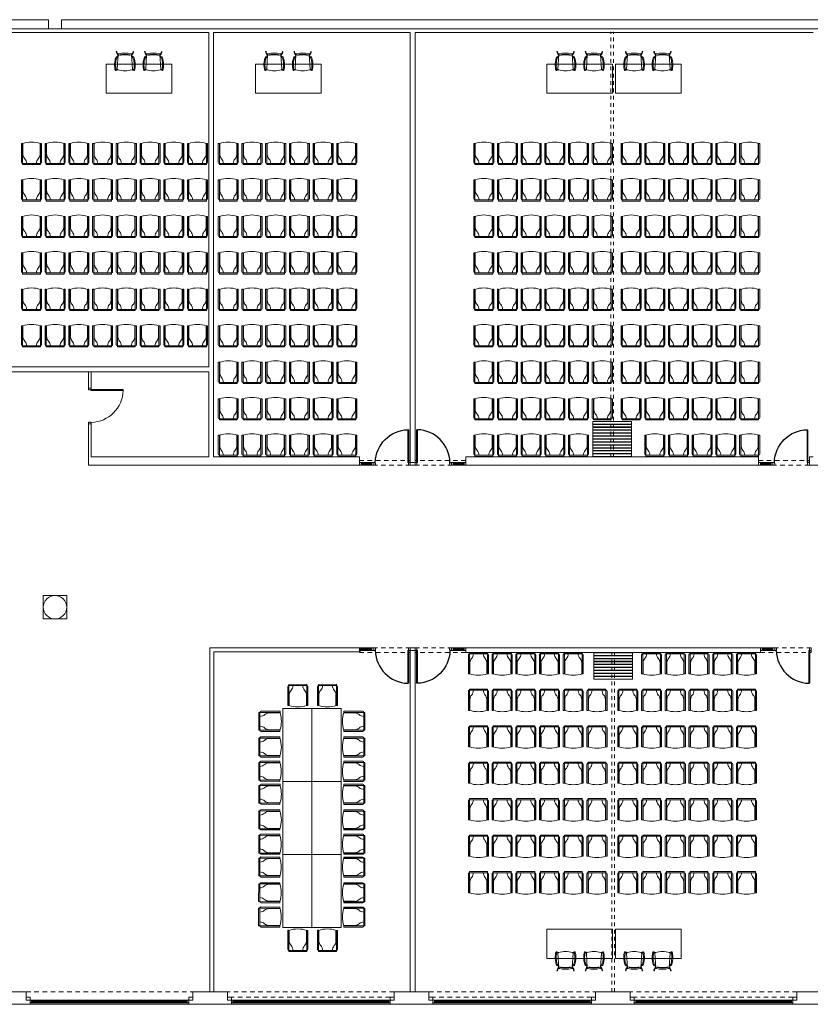
# Model space of a CAD drawing. Units: inches. Extents: x 1.5 to 99.7, y 4.1 to 71.7.
# Drawn here: x 53.3 to 75, y 44.1 to 71.1 of the extents above; entities that cross this region are included whole.
import ezdxf

# ---------------------------------------------------------------- set-up
doc = ezdxf.new("R2010")
doc.units = ezdxf.units.IN
doc.header["$MEASUREMENT"] = 0
doc.linetypes.add('CACHE2', pattern=[0.1875, 0.125, -0.0625])
doc.linetypes.add('SITUACION$0$LÍNEAS_OCULTAS2', pattern=[0.1875, 0.125, -0.0625])
for name, color, linetype, lineweight in [('+G3_A carpinteria', 1, 'Continuous', 5), ('+G3_A cotas_xxxx', 9, 'Continuous', 9), ('+G3_A mobiliario', 251, 'Continuous', 5), ('+G3_A proyec ocultas', 252, 'CACHE2', 5), ('+G3_A proyectado', 9, 'Continuous', 5), ('+G3_A tabiques', 2, 'Continuous', 5)]:
    doc.layers.add(name, color=color, linetype=linetype, lineweight=lineweight)

# ---------------------------------------------------------------- blocks, each defined once
blk = doc.blocks.new('conjunt taules cc8.1')
for p, q in [((0.013, 1.682), (0.014, 2.202)), ((0.043, 1.682), (0.044, 2.262)), ((0.044, 2.262), (0.534, 2.261)), ((0.044, 2.232), (0.534, 2.231)), ((0.534, 2.261), (0.533, 1.681)), ((0.564, 2.201), (0.563, 1.681)), ((0.679, 1.681), (0.68, 2.201)), ((0.709, 1.681), (0.71, 2.261)), ((0.71, 2.261), (1.2, 2.26)), ((0.71, 2.231), (1.2, 2.23)), ((1.2, 2.26), (1.199, 1.68)), ((1.23, 2.2), (1.229, 1.68)), ((1.383, 1.68), (1.384, 2.2)), ((1.413, 1.68), (1.414, 2.26)), ((1.414, 2.26), (1.904, 2.259)), ((1.414, 2.23), (1.904, 2.229)), ((1.904, 2.259), (1.903, 1.679)), ((1.934, 2.199), (1.933, 1.679)), ((2.007, 1.679), (2.008, 2.199)), ((2.037, 1.679), (2.038, 2.259)), ((2.038, 2.259), (2.528, 2.258)), ((2.038, 2.229), (2.528, 2.228)), ((2.528, 2.258), (2.527, 1.678)), ((2.558, 2.198), (2.557, 1.678)), ((2.674, 1.677), (2.674, 2.197)), ((2.704, 1.677), (2.705, 2.257)), ((2.704, 2.227), (3.194, 2.227)), ((2.705, 2.257), (3.195, 2.257)), ((3.195, 2.257), (3.194, 1.677)), ((3.224, 2.197), (3.224, 1.677)), ((3.377, 1.676), (3.378, 2.196)), ((3.407, 1.676), (3.408, 2.256)), ((3.408, 2.256), (3.898, 2.255)), ((3.408, 2.226), (3.898, 2.225)), ((3.898, 2.255), (3.897, 1.675)), ((3.928, 2.195), (3.927, 1.675)), ((4.007, 1.679), (4.008, 2.199)), ((4.037, 1.679), (4.038, 2.259)), ((4.038, 2.259), (4.528, 2.258)), ((4.038, 2.229), (4.528, 2.228)), ((4.528, 2.258), (4.527, 1.678)), ((4.558, 2.198), (4.557, 1.678)), ((4.674, 1.677), (4.674, 2.197)), ((4.704, 1.677), (4.705, 2.257)), ((4.704, 2.227), (5.194, 2.227)), ((4.705, 2.257), (5.195, 2.257)), ((5.195, 2.257), (5.194, 1.677)), ((5.224, 2.197), (5.224, 1.677)), ((5.377, 1.676), (5.378, 2.196)), ((5.407, 1.676), (5.408, 2.256)), ((5.408, 2.256), (5.898, 2.255)), ((5.408, 2.226), (5.898, 2.225)), ((5.898, 2.255), (5.897, 1.675)), ((5.928, 2.195), (5.927, 1.675)), ((0.053, 1.679), (0.054, 1.987)), ((0.524, 1.986), (0.523, 1.681)), ((0.719, 1.678), (0.72, 1.986)), ((1.19, 1.985), (1.189, 1.68)), ((1.423, 1.676), (1.423, 1.985)), ((1.893, 1.984), (1.893, 1.679)), ((2.047, 1.675), (2.048, 1.984)), ((2.518, 1.983), (2.517, 1.678)), ((2.714, 1.674), (2.714, 1.983)), ((3.184, 1.982), (3.184, 1.677)), ((3.417, 1.673), (3.418, 1.981)), ((3.888, 1.981), (3.887, 1.675)), ((4.047, 1.675), (4.048, 1.984)), ((4.518, 1.983), (4.517, 1.678)), ((4.714, 1.674), (4.714, 1.983)), ((5.184, 1.982), (5.184, 1.677)), ((5.417, 1.673), (5.418, 1.981)), ((5.888, 1.981), (5.887, 1.675)), ((0.043, 1.682), (0.013, 1.682)), ((0.563, 1.681), (0.533, 1.681)), ((0.709, 1.681), (0.679, 1.681)), ((1.229, 1.68), (1.199, 1.68)), ((1.413, 1.68), (1.383, 1.68)), ((1.933, 1.679), (1.903, 1.679)), ((2.037, 1.679), (2.007, 1.679)), ((2.557, 1.678), (2.527, 1.678)), ((2.704, 1.677), (2.674, 1.677)), ((3.224, 1.677), (3.194, 1.677)), ((3.407, 1.676), (3.377, 1.676)), ((3.927, 1.675), (3.897, 1.675)), ((4.037, 1.679), (4.007, 1.679)), ((4.557, 1.678), (4.527, 1.678)), ((4.704, 1.677), (4.674, 1.677)), ((5.224, 1.677), (5.194, 1.677)), ((5.407, 1.676), (5.377, 1.676)), ((5.927, 1.675), (5.897, 1.675)), ((-0.657, 0.942), (-0.656, 1.432)), ((-0.656, 1.432), (-0.076, 1.431)), ((-0.627, 0.942), (-0.626, 1.432)), ((-0.596, 1.462), (-0.076, 1.461)), ((-0.381, 1.422), (-0.076, 1.421)), ((-0.076, 1.461), (-0.076, 1.431)), ((6.606, 1.462), (6.086, 1.461)), ((6.086, 1.461), (6.086, 1.431)), ((6.666, 1.432), (6.086, 1.431)), ((6.391, 1.422), (6.086, 1.421)), ((6.637, 0.942), (6.636, 1.432)), ((6.667, 0.942), (6.666, 1.432)), ((-0.077, 0.941), (-0.657, 0.942)), ((-0.077, 0.911), (-0.597, 0.912)), ((-0.074, 0.951), (-0.382, 0.952)), ((-0.077, 0.941), (-0.077, 0.911)), ((6.084, 0.951), (6.392, 0.952)), ((6.087, 0.941), (6.667, 0.942)), ((6.087, 0.941), (6.087, 0.911)), ((6.087, 0.911), (6.607, 0.912)), ((-0.657, 0.13), (-0.656, 0.62)), ((-0.656, 0.62), (-0.076, 0.62)), ((-0.627, 0.13), (-0.626, 0.62)), ((-0.596, 0.65), (-0.076, 0.65)), ((-0.381, 0.61), (-0.076, 0.61)), ((-0.076, 0.65), (-0.076, 0.62)), ((6.086, 0.65), (6.086, 0.62)), ((6.606, 0.65), (6.086, 0.65)), ((6.666, 0.62), (6.086, 0.62)), ((6.391, 0.61), (6.086, 0.61)), ((6.637, 0.13), (6.636, 0.62)), ((6.667, 0.13), (6.666, 0.62)), ((-0.077, 0.13), (-0.657, 0.13)), ((-0.077, 0.1), (-0.597, 0.1)), ((-0.074, 0.14), (-0.382, 0.14)), ((-0.077, 0.13), (-0.077, 0.1)), ((6.084, 0.14), (6.392, 0.14)), ((6.087, 0.13), (6.087, 0.1)), ((6.087, 0.13), (6.667, 0.13)), ((6.087, 0.1), (6.607, 0.1)), ((0.043, -0.073), (0.013, -0.073)), ((0.013, -0.073), (0.013, -0.593)), ((0.043, -0.073), (0.043, -0.653)), ((0.053, -0.07), (0.053, -0.379)), ((0.523, -0.379), (0.523, -0.073)), ((0.563, -0.073), (0.533, -0.073)), ((0.533, -0.653), (0.533, -0.073)), ((0.563, -0.593), (0.563, -0.073)), ((0.709, -0.073), (0.679, -0.073)), ((0.679, -0.073), (0.679, -0.593)), ((0.709, -0.073), (0.709, -0.653)), ((0.719, -0.07), (0.719, -0.379)), ((1.189, -0.379), (1.189, -0.073)), ((1.229, -0.073), (1.199, -0.073)), ((1.199, -0.653), (1.199, -0.073)), ((1.229, -0.593), (1.229, -0.073)), ((1.413, -0.073), (1.383, -0.073)), ((1.383, -0.073), (1.383, -0.593)), ((1.413, -0.073), (1.413, -0.653)), ((1.423, -0.07), (1.423, -0.379)), ((1.893, -0.379), (1.893, -0.073)), ((1.933, -0.073), (1.903, -0.073)), ((1.903, -0.653), (1.903, -0.073)), ((1.933, -0.593), (1.933, -0.073)), ((2.037, -0.073), (2.007, -0.073)), ((2.007, -0.073), (2.007, -0.593)), ((2.037, -0.073), (2.037, -0.653)), ((2.047, -0.07), (2.047, -0.379)), ((2.517, -0.379), (2.517, -0.073)), ((2.557, -0.073), (2.527, -0.073)), ((2.527, -0.653), (2.527, -0.073)), ((2.557, -0.593), (2.557, -0.073)), ((2.704, -0.073), (2.674, -0.073)), ((2.674, -0.073), (2.674, -0.593)), ((2.704, -0.073), (2.704, -0.653)), ((2.714, -0.07), (2.714, -0.379)), ((3.184, -0.379), (3.184, -0.073)), ((3.224, -0.073), (3.194, -0.073)), ((3.194, -0.653), (3.194, -0.073)), ((3.224, -0.593), (3.224, -0.073)), ((3.407, -0.073), (3.377, -0.073)), ((3.377, -0.073), (3.377, -0.593)), ((3.407, -0.073), (3.407, -0.653)), ((3.417, -0.07), (3.417, -0.379)), ((3.887, -0.379), (3.887, -0.073)), ((3.927, -0.073), (3.897, -0.073)), ((3.897, -0.653), (3.897, -0.073)), ((3.927, -0.593), (3.927, -0.073)), ((4.037, -0.073), (4.007, -0.073)), ((4.007, -0.073), (4.007, -0.593)), ((4.037, -0.073), (4.037, -0.653)), ((4.047, -0.07), (4.047, -0.379)), ((4.517, -0.379), (4.517, -0.073)), ((4.557, -0.073), (4.527, -0.073)), ((4.527, -0.653), (4.527, -0.073)), ((4.557, -0.593), (4.557, -0.073)), ((4.704, -0.073), (4.674, -0.073)), ((4.674, -0.073), (4.674, -0.593)), ((4.704, -0.073), (4.704, -0.653)), ((4.714, -0.07), (4.714, -0.379)), ((5.184, -0.379), (5.184, -0.073)), ((5.224, -0.073), (5.194, -0.073)), ((5.194, -0.653), (5.194, -0.073)), ((5.224, -0.593), (5.224, -0.073)), ((5.407, -0.073), (5.377, -0.073)), ((5.377, -0.073), (5.377, -0.593)), ((5.407, -0.073), (5.407, -0.653)), ((5.417, -0.07), (5.417, -0.379)), ((5.887, -0.379), (5.887, -0.073)), ((5.927, -0.073), (5.897, -0.073)), ((5.897, -0.653), (5.897, -0.073)), ((5.927, -0.593), (5.927, -0.073)), ((0.043, -0.623), (0.533, -0.623)), ((0.043, -0.653), (0.533, -0.653)), ((0.709, -0.623), (1.199, -0.623)), ((0.709, -0.653), (1.199, -0.653)), ((1.413, -0.623), (1.903, -0.623)), ((1.413, -0.653), (1.903, -0.653)), ((2.037, -0.623), (2.527, -0.623)), ((2.037, -0.653), (2.527, -0.653)), ((2.704, -0.623), (3.194, -0.623)), ((2.704, -0.653), (3.194, -0.653)), ((3.407, -0.623), (3.897, -0.623)), ((3.407, -0.653), (3.897, -0.653)), ((4.037, -0.623), (4.527, -0.623)), ((4.037, -0.653), (4.527, -0.653)), ((4.704, -0.623), (5.194, -0.623)), ((4.704, -0.653), (5.194, -0.653)), ((5.407, -0.623), (5.897, -0.623)), ((5.407, -0.653), (5.897, -0.653))]:
    blk.add_line(p, q)
for points in [[(2, 1.6), (0, 1.6), (0, 0.8), (2, 0.8)], [(4, 1.6), (2, 1.6), (2, 0.8), (4, 0.8)], [(6, 1.6), (4, 1.6), (4, 0.8), (6, 0.8)], [(2, 0.8), (0, 0.8), (0, 0), (2, 0)], [(4, 0.8), (2, 0.8), (2, 0), (4, 0)], [(6, 0.8), (4, 0.8), (4, 0), (6, 0)]]:
    blk.add_lwpolyline(points, close=True)
for centre, radius, start, end in [((0.044, 2.202), 0.03, 89.9049, 179.9049), ((-0.045, 2.232), 0.199, 318.5718, 0.0122), ((0.623, 2.23), 0.199, 179.7975, 221.238), ((0.534, 2.201), 0.03, 359.9049, 89.9049), ((0.71, 2.201), 0.03, 89.9049, 179.9049), ((0.621, 2.23), 0.199, 318.5718, 0.0122), ((1.289, 2.229), 0.199, 179.7975, 221.238), ((1.2, 2.2), 0.03, 359.9049, 89.9049), ((1.414, 2.2), 0.03, 89.9049, 179.9049), ((1.325, 2.229), 0.199, 318.5718, 0.0122), ((1.993, 2.228), 0.199, 179.7975, 221.238), ((1.904, 2.199), 0.03, 359.9049, 89.9049), ((2.038, 2.199), 0.03, 89.9049, 179.9049), ((1.949, 2.228), 0.199, 318.5718, 0.0122), ((2.618, 2.227), 0.199, 179.7975, 221.238), ((2.528, 2.198), 0.03, 359.9049, 89.9049), ((2.704, 2.197), 0.03, 89.9049, 179.9049), ((2.615, 2.227), 0.199, 318.5718, 0.0122), ((3.284, 2.226), 0.199, 179.7975, 221.238), ((3.194, 2.197), 0.03, 359.9049, 89.9049), ((3.408, 2.196), 0.03, 89.9049, 179.9049), ((3.319, 2.226), 0.199, 318.5718, 0.0122), ((3.987, 2.225), 0.199, 179.7975, 221.238), ((3.898, 2.195), 0.03, 359.9049, 89.9049), ((4.038, 2.199), 0.03, 89.9049, 179.9049), ((3.949, 2.228), 0.199, 318.5718, 0.0122), ((4.618, 2.227), 0.199, 179.7975, 221.238), ((4.528, 2.198), 0.03, 359.9049, 89.9049), ((4.704, 2.197), 0.03, 89.9049, 179.9049), ((4.615, 2.227), 0.199, 318.5718, 0.0122), ((5.284, 2.226), 0.199, 179.7975, 221.238), ((5.194, 2.197), 0.03, 359.9049, 89.9049), ((5.408, 2.196), 0.03, 89.9049, 179.9049), ((5.319, 2.226), 0.199, 318.5718, 0.0122), ((5.987, 2.225), 0.199, 179.7975, 221.238), ((5.898, 2.195), 0.03, 359.9049, 89.9049), ((0.279, 1.954), 0.228, 140.0985, 171.5949), ((0.298, 1.954), 0.228, 8.2148, 39.7113), ((0.945, 1.953), 0.228, 140.0985, 171.5949), ((0.964, 1.953), 0.228, 8.2148, 39.7113), ((1.649, 1.951), 0.228, 140.0985, 171.5949), ((1.668, 1.951), 0.228, 8.2148, 39.7113), ((2.273, 1.95), 0.228, 140.0985, 171.5949), ((2.293, 1.95), 0.228, 8.2148, 39.7113), ((2.939, 1.949), 0.228, 140.0985, 171.5949), ((2.959, 1.949), 0.228, 8.2148, 39.7113), ((3.643, 1.948), 0.228, 140.0985, 171.5949), ((3.662, 1.948), 0.228, 8.2148, 39.7113), ((4.273, 1.95), 0.228, 140.0985, 171.5949), ((4.293, 1.95), 0.228, 8.2148, 39.7113), ((4.939, 1.949), 0.228, 140.0985, 171.5949), ((4.959, 1.949), 0.228, 8.2148, 39.7113), ((5.643, 1.948), 0.228, 140.0985, 171.5949), ((5.662, 1.948), 0.228, 8.2148, 39.7113), ((0.289, 2.434), 0.791, 251.8713, 287.9385), ((0.955, 2.433), 0.791, 251.8713, 287.9385), ((1.659, 2.432), 0.791, 251.8713, 287.9385), ((2.284, 2.431), 0.791, 251.8713, 287.9385), ((2.95, 2.43), 0.791, 251.8713, 287.9385), ((3.653, 2.428), 0.791, 251.8713, 287.9385), ((4.284, 2.431), 0.791, 251.8713, 287.9385), ((4.95, 2.43), 0.791, 251.8713, 287.9385), ((5.653, 2.428), 0.791, 251.8713, 287.9385), ((-0.596, 1.432), 0.03, 89.9049, 179.9049), ((-0.626, 1.522), 0.199, 269.7975, 311.238), ((-0.349, 1.197), 0.228, 98.2148, 129.7113), ((-0.829, 1.188), 0.791, 341.8713, 17.9385), ((6.839, 1.188), 0.791, 162.0615, 198.1287), ((6.359, 1.197), 0.228, 50.2887, 81.7852), ((6.635, 1.522), 0.199, 228.762, 270.2025), ((6.606, 1.432), 0.03, 0.0951, 90.0951), ((-0.627, 0.853), 0.199, 48.5718, 90.0122), ((-0.597, 0.942), 0.03, 179.9049, 269.9049), ((-0.349, 1.177), 0.228, 230.0985, 261.5949), ((6.359, 1.177), 0.228, 278.4051, 309.9015), ((6.637, 0.853), 0.199, 89.9878, 131.4282), ((6.607, 0.942), 0.03, 270.0951, 0.0951), ((-0.596, 0.62), 0.03, 89.9049, 179.9049), ((-0.626, 0.71), 0.199, 269.7975, 311.238), ((-0.349, 0.385), 0.228, 98.2148, 129.7113), ((-0.829, 0.376), 0.791, 341.8713, 17.9385), ((6.839, 0.376), 0.791, 162.0615, 198.1287), ((6.359, 0.385), 0.228, 50.2887, 81.7852), ((6.635, 0.71), 0.199, 228.762, 270.2025), ((6.606, 0.62), 0.03, 0.0951, 90.0951), ((-0.627, 0.041), 0.199, 48.5718, 90.0122), ((-0.597, 0.13), 0.03, 179.9049, 269.9049), ((-0.349, 0.365), 0.228, 230.0985, 261.5949), ((6.359, 0.365), 0.228, 278.4051, 309.9015), ((6.637, 0.041), 0.199, 89.9878, 131.4282), ((6.607, 0.13), 0.03, 270.0951, 0.0951), ((0.288, -0.826), 0.791, 71.9664, 108.0336), ((0.954, -0.826), 0.791, 71.9664, 108.0336), ((1.658, -0.826), 0.791, 71.9664, 108.0336), ((2.282, -0.826), 0.791, 71.9664, 108.0336), ((2.949, -0.826), 0.791, 71.9664, 108.0336), ((3.652, -0.826), 0.791, 71.9664, 108.0336), ((4.282, -0.826), 0.791, 71.9664, 108.0336), ((4.949, -0.826), 0.791, 71.9664, 108.0336), ((5.652, -0.826), 0.791, 71.9664, 108.0336), ((0.278, -0.346), 0.228, 188.31, 219.8064), ((-0.046, -0.623), 0.199, 359.8927, 41.3331), ((0.622, -0.623), 0.199, 138.6669, 180.1073), ((0.298, -0.346), 0.228, 320.1936, 351.69), ((0.944, -0.346), 0.228, 188.31, 219.8064), ((0.62, -0.623), 0.199, 359.8927, 41.3331), ((1.288, -0.623), 0.199, 138.6669, 180.1073), ((0.964, -0.346), 0.228, 320.1936, 351.69), ((1.648, -0.346), 0.228, 188.31, 219.8064), ((1.324, -0.623), 0.199, 359.8927, 41.3331), ((1.992, -0.623), 0.199, 138.6669, 180.1073), ((1.668, -0.346), 0.228, 320.1936, 351.69), ((2.273, -0.346), 0.228, 188.31, 219.8064), ((1.948, -0.623), 0.199, 359.8927, 41.3331), ((2.617, -0.623), 0.199, 138.6669, 180.1073), ((2.292, -0.346), 0.228, 320.1936, 351.69), ((2.939, -0.346), 0.228, 188.31, 219.8064), ((2.614, -0.623), 0.199, 359.8927, 41.3331), ((3.283, -0.623), 0.199, 138.6669, 180.1073), ((2.958, -0.346), 0.228, 320.1936, 351.69), ((3.642, -0.346), 0.228, 188.31, 219.8064), ((3.318, -0.623), 0.199, 359.8927, 41.3331), ((3.986, -0.623), 0.199, 138.6669, 180.1073), ((3.662, -0.346), 0.228, 320.1936, 351.69), ((4.273, -0.346), 0.228, 188.31, 219.8064), ((3.948, -0.623), 0.199, 359.8927, 41.3331), ((4.617, -0.623), 0.199, 138.6669, 180.1073), ((4.292, -0.346), 0.228, 320.1936, 351.69), ((4.939, -0.346), 0.228, 188.31, 219.8064), ((4.614, -0.623), 0.199, 359.8927, 41.3331), ((5.283, -0.623), 0.199, 138.6669, 180.1073), ((4.958, -0.346), 0.228, 320.1936, 351.69), ((5.642, -0.346), 0.228, 188.31, 219.8064), ((5.318, -0.623), 0.199, 359.8927, 41.3331), ((5.986, -0.623), 0.199, 138.6669, 180.1073), ((5.662, -0.346), 0.228, 320.1936, 351.69), ((0.043, -0.593), 0.03, 180, 270), ((0.533, -0.593), 0.03, 270, 0), ((0.709, -0.593), 0.03, 180, 270), ((1.199, -0.593), 0.03, 270, 0), ((1.413, -0.593), 0.03, 180, 270), ((1.903, -0.593), 0.03, 270, 0), ((2.037, -0.593), 0.03, 180, 270), ((2.527, -0.593), 0.03, 270, 0), ((2.704, -0.593), 0.03, 180, 270), ((3.194, -0.593), 0.03, 270, 0), ((3.407, -0.593), 0.03, 180, 270), ((3.897, -0.593), 0.03, 270, 0), ((4.037, -0.593), 0.03, 180, 270), ((4.527, -0.593), 0.03, 270, 0), ((4.704, -0.593), 0.03, 180, 270), ((5.194, -0.593), 0.03, 270, 0), ((5.407, -0.593), 0.03, 180, 270), ((5.897, -0.593), 0.03, 270, 0)]:
    blk.add_arc(centre, radius, start, end)
blk = doc.blocks.new('cadira sales')
for p, q in [((-0.03, 0.551), (0, 0.551)), ((-0.03, 0.031), (-0.03, 0.551)), ((0, -0.029), (0, 0.551)), ((0.01, 0.245), (0.01, 0.551)), ((0.48, 0.554), (0.48, 0.245)), ((0.49, 0.551), (0.52, 0.551)), ((0.49, 0.551), (0.49, -0.029)), ((0.52, 0.551), (0.52, 0.031)), ((0.49, 0.001), (0, 0.001)), ((0.49, -0.029), (0, -0.029))]:
    blk.add_line(p, q)
for centre, radius, start, end in [((0.245, -0.202), 0.791, 71.9664, 108.0336), ((0, 0.031), 0.03, 180, 270), ((0.236, 0.278), 0.228, 188.31, 219.8064), ((-0.089, 0.001), 0.199, 359.8927, 41.3331), ((0.58, 0.001), 0.199, 138.6669, 180.1073), ((0.255, 0.278), 0.228, 320.1936, 351.69), ((0.49, 0.031), 0.03, 270, 0)]:
    blk.add_arc(centre, radius, start, end)
blk = doc.blocks.new('cadira Gorka')
for p, q in [((-0.237, 0.016), (-0.24, 0.037)), ((-0.223, 0.021), (-0.226, 0.038)), ((0.217, 0.021), (0.22, 0.038)), ((0.231, 0.016), (0.234, 0.037)), ((-0.186, -0.043), (-0.211, -0.441)), ((0.18, -0.043), (0.205, -0.441))]:
    blk.add_line(p, q)
for centre, radius, start, end in [((-0.232, 0.034), 0.00784, 30.8181, 156.9816), ((0.107, 0.144), 0.366, 200.3798, 216.2403), ((-0.072, 0.066), 0.158, 196.6798, 223.5352), ((0, -0.65), 0.65, 76.0196, 104.52), ((0.066, 0.066), 0.158, 316.4648, 343.3202), ((-0.113, 0.144), 0.366, 323.7597, 339.6202), ((0.226, 0.034), 0.00784, 23.0184, 149.1819), ((0.334, -0.319, -0.097), 0.619, 171.7909, 177.348), ((0.069, -0.273), 0.35, 153.2629, 173.1301), ((0.502, -0.332), 0.76, 171.1999, 184.0102), ((0.018, -0.251), 0.27, 153.0197, 172.3936), ((-0.216, -0.134), 0.0337, 102.8716, 145.361), ((-0.259, 0.033), 0.138, 284.5379, 297.983), ((-0.205, -0.141), 0.0219, 106.7134, 144.4575), ((-0.291, 0.089), 0.224, 290.898, 296.4423), ((-0.201, -0.072), 0.0189, 293.702, 308.2668), ((0, -0.65), 0.615, 72.8456, 107.7643), ((-0.166, -0.044), 0.02, 114.6222, 176.4231), ((0.045, -0.505), 0.527, 113.2293, 114.6222), ((-0.009, -0.674), 0.628, 89.7206, 102.6157), ((-0.002, -0.674), 0.628, 77.3843, 90.2794), ((-0.051, -0.503), 0.527, 65.3778, 66.7707), ((0.16, -0.043), 0.02, 357.8718, 65.3778), ((0.195, -0.072), 0.0189, 231.7332, 246.298), ((0.285, 0.089), 0.224, 243.5577, 249.102), ((0.253, 0.033), 0.138, 242.017, 255.4621), ((0.199, -0.141), 0.0219, 35.5425, 73.2866), ((-0.025, -0.251), 0.27, 7.6064, 26.9803), ((0.21, -0.134), 0.0337, 34.639, 77.1284), ((-0.075, -0.273), 0.35, 6.8699, 26.7371), ((-0.508, -0.332), 0.76, 355.9898, 8.8001), ((-0.34, -0.319, -0.097), 0.619, 2.652, 8.2091), ((-0.34, -0.319, -0.097), 0.619, 2.652, 8.2091), ((1.213, -0.306, -0.097), 1.498, 179.3968, 183.9374), ((-0.06, -0.386, -0.097), 0.222, 186.0467, 202.7656), ((-0.251, -0.461, -0.097), 0.0174, 217.4091, 295.8238), ((0.068, -0.366), 0.325, 183.3191, 195.2173), ((-0.237, -0.449), 0.00866, 192.0317, 231.2058), ((-0.305, -0.327, -0.097), 0.162, 291.999, 307.225), ((-0.365, -0.247), 0.243, 300.191, 307.9755), ((-0.19, -0.442), 0.021, 176.4231, 255.0031), ((-0.003, 0.256), 0.744, 255.0031, 284.9969), ((0.184, -0.442), 0.021, 284.9969, 3.5769), ((0.298, -0.327, -0.097), 0.162, 232.775, 248.001), ((0.359, -0.247), 0.243, 232.0245, 239.809), ((0.231, -0.449), 0.00866, 308.7942, 347.9683), ((0.245, -0.461, -0.097), 0.0174, 244.1762, 322.5909), ((-0.074, -0.366), 0.325, 344.7827, 356.6809), ((0.054, -0.386, -0.097), 0.222, 337.2344, 353.9533), ((-1.22, -0.306, -0.097), 1.498, 356.0626, 0.6032)]:
    blk.add_arc(centre, radius, start, end)
blk = doc.blocks.new('*U26')
at = {"layer": '+G3_A carpinteria'}
for points in [[(-0.11, 0.08), (0, 0.08), (0, 0), (-0.11, 0)], [(0, 0), (0.04, 0), (0.04, -0.08), (0, -0.08)], [(4.31, 0), (4.35, 0), (4.35, -0.08), (4.31, -0.08)], [(4.46, 0.08), (4.35, 0.08), (4.35, 0), (4.46, 0)], [(4.31, -0.027), (0.04, -0.027), (0.04, -0.033), (4.31, -0.033)], [(4.31, -0.053), (0.04, -0.053), (0.04, -0.047), (4.31, -0.047)]]:
    blk.add_lwpolyline(points, close=True, dxfattribs=at)
at = {"layer": '+G3_A proyec ocultas'}
blk.add_line((4.35, 0.08), (0, 0.08), dxfattribs=at)
at = {"layer": '+G3_A proyectado'}
blk.add_lwpolyline([(0, 0), (4.35, 0), (4.35, -0.08), (0, -0.08)], close=True, dxfattribs=at)
blk.add_lwpolyline([(4.35, -0.118), (0, -0.118)], dxfattribs=at)
blk = doc.blocks.new('PUERA 42DB CC8-1')
at = {"layer": '+G3_A carpinteria'}
for p, q in [((0.04, 0.08), (0.04, 0.975)), ((0.065, 0.975), (0.04, 0.975)), ((0.065, 0.975), (0.065, 0.08)), ((0, 0.08), (0.04, 0.08)), ((0, 0), (0.05, 0)), ((0.04, 0.08), (0.04, 0.055)), ((0.065, 0.08), (0.04, 0.08)), ((0.04, 0.055), (0.05, 0.055)), ((0.05, 0.055), (0.05, 0)), ((0.95, 0.055), (0.95, 0)), ((0.96, 0.055), (0.95, 0.055)), ((1, 0), (0.95, 0)), ((0.96, 0.08), (0.96, 0.055)), ((1, 0.08), (0.96, 0.08)), ((1, 0), (1, 0.08))]:
    blk.add_line(p, q, dxfattribs=at)
for points in [[(1, 0), (1.05, 0), (1.05, 0.08), (1, 0.08)], [(1, 0.08), (1.395, 0.08), (1.395, 0), (1, 0)], [(1.05, 0.035), (1.345, 0.035), (1.345, 0.045), (1.05, 0.045)], [(1.345, 0), (1.395, 0), (1.395, 0.08), (1.345, 0.08)]]:
    blk.add_lwpolyline(points, close=True, dxfattribs=at)
at = {"layer": '+G3_A proyec ocultas'}
blk.add_lwpolyline([(0, 0), (1.395, 0), (1.395, 0.13), (0, 0.13)], close=True, dxfattribs=at)
at = {"color": 252, "ltscale": 0.1}
blk.add_arc((0.04, 0.055), 0.92, 1.5918, 88.4082, dxfattribs=at)
blk = doc.blocks.new('puertas salas aparejadas')
at = {"layer": '+G3_A carpinteria'}
blk.add_lwpolyline([(-0.065, 0), (0.065, 0), (0.065, -0.08), (-0.065, -0.08)], close=True, dxfattribs=at)
at = {"rotation": 180}
blk.add_blockref('PUERA 42DB CC8-1', (-0.065, 0), dxfattribs=at)
at = {"xscale": -1, "rotation": 180}
blk.add_blockref('PUERA 42DB CC8-1', (0.065, 0), dxfattribs=at)
blk = doc.blocks.new('*U29')
at = {"layer": '+G3_A carpinteria'}
blk.add_lwpolyline([(-0.0355, 0.53), (-0.0355, -0.53), (0.0355, -0.53), (0.0355, 0.53)], close=True, dxfattribs=at)
blk = doc.blocks.new('*U30')
at = {"layer": '+G3_A cotas_xxxx', "color": 0, "linetype": 'ByBlock', "lineweight": -2, "transparency": 16777216}
for p in [(-0.648, 0), (-0.567, 0), (-0.486, 0), (-0.405, 0), (-0.324, 0), (-0.243, 0), (-0.162, 0), (-0.081, 0), (0, 0)]:
    blk.add_blockref('*U29', p, dxfattribs=at)
blk = doc.blocks.new('*U31')
at = {"layer": '+G3_A carpinteria'}
blk.add_lwpolyline([(-0.0355, 0.53), (-0.0355, -0.53), (0.0355, -0.53), (0.0355, 0.53)], close=True, dxfattribs=at)
blk = doc.blocks.new('*U32')
at = {"layer": '+G3_A cotas_xxxx', "color": 0, "linetype": 'ByBlock', "lineweight": -2, "transparency": 16777216}
for p in [(-0.891, 0), (-0.81, 0), (-0.729, 0), (-0.648, 0), (-0.567, 0), (-0.486, 0), (-0.405, 0), (-0.324, 0), (-0.243, 0), (-0.162, 0), (-0.081, 0), (0, 0)]:
    blk.add_blockref('*U31', p, dxfattribs=at)
blk = doc.blocks.new('SITUACION$0$90_8')
for p, q in [((-0.94, 0), (-0.94, 0.875)), ((-0.94, 0.875), (-0.915, 0.875)), ((-0.915, 0.875), (-0.915, 0)), ((-0.98, -0.08), (-0.98, 0)), ((-0.98, 0), (-0.94, 0)), ((-0.94, 0), (-0.94, -0.025)), ((-0.915, 0), (-0.94, 0)), ((-0.04, 0), (-0.04, -0.025)), ((0, 0), (-0.04, 0)), ((0, -0.08), (0, 0)), ((-0.98, -0.08), (-0.93, -0.08)), ((-0.94, -0.025), (-0.93, -0.025)), ((-0.93, -0.025), (-0.93, -0.08)), ((-0.05, -0.025), (-0.05, -0.08)), ((-0.04, -0.025), (-0.05, -0.025)), ((0, -0.08), (-0.05, -0.08))]:
    blk.add_line(p, q)
at = {"color": 252, "ltscale": 0.1}
blk.add_arc((-0.94, -0.025), 0.9, 1.5918, 88.4082, dxfattribs=at)

msp = doc.modelspace()

# ---------------------------------------------------------------- linework, layer by layer
at = {"layer": '+G3_A carpinteria', "linetype": 'SITUACION$0$LÍNEAS_OCULTAS2', "ltscale": 0.5}
for p, q in [((69.4875, 59.107), (69.4875, 70.762)), ((69.5585, 59.107), (69.5585, 70.762)), ((69.5125, 53.747), (69.5125, 44.442)), ((69.5835, 53.747), (69.5835, 44.442))]:
    msp.add_line(p, q, dxfattribs=at)
at = {"layer": '+G3_A carpinteria'}
for points in [[(53.4504, 44.2997), (53.5604, 44.2997), (53.5604, 44.2197), (53.4504, 44.2197)], [(58.0204, 44.2997), (57.9104, 44.2997), (57.9104, 44.2197), (58.0204, 44.2197)], [(53.5604, 44.2197), (53.6004, 44.2197), (53.6004, 44.1397), (53.5604, 44.1397)], [(57.8704, 44.1927), (53.6004, 44.1927), (53.6004, 44.1867), (57.8704, 44.1867)], [(57.8704, 44.1667), (53.6004, 44.1667), (53.6004, 44.1727), (57.8704, 44.1727)], [(57.8704, 44.2197), (57.9104, 44.2197), (57.9104, 44.1397), (57.8704, 44.1397)]]:
    msp.add_lwpolyline(points, close=True, dxfattribs=at)
msp.add_circle((54.2423, 54.986), 0.32, dxfattribs=at)
at = {"layer": '+G3_A mobiliario'}
for points in [[(57.4484, 69.077), (57.4484, 69.877), (55.6484, 69.877), (55.6484, 69.077)], [(61.5443, 69.077), (61.5443, 69.877), (59.7443, 69.877), (59.7443, 69.077)], [(69.533, 69.077), (69.533, 69.877), (67.733, 69.877), (67.733, 69.077)], [(71.413, 69.077), (71.413, 69.877), (69.613, 69.877), (69.613, 69.077)], [(69.533, 46.162), (69.533, 45.362), (67.733, 45.362), (67.733, 46.162)], [(71.413, 46.162), (71.413, 45.362), (69.613, 45.362), (69.613, 46.162)]]:
    msp.add_lwpolyline(points, close=True, dxfattribs=at)
at = {"layer": '+G3_A proyec ocultas'}
for p, q in [((53.4504, 44.442), (58.0204, 44.442)), ((63.5434, 44.442), (58.9506, 44.442)), ((64.4941, 44.442), (69.0665, 44.442)), ((74.5896, 44.442), (70.0196, 44.442))]:
    msp.add_line(p, q, dxfattribs=at)
at = {"layer": '+G3_A proyectado'}
for p, q in [((46.4173, 71.092), (54.0673, 71.092)), ((54.0673, 71.092), (54.0673, 70.842)), ((54.4173, 70.842), (54.4173, 71.092)), ((54.4173, 71.092), (81.9773, 71.092)), ((54.0673, 70.842), (54.4173, 70.842))]:
    msp.add_line(p, q, dxfattribs=at)
msp.add_lwpolyline([(53.5604, 44.2197), (57.9104, 44.2197), (57.9104, 44.1397), (53.5604, 44.1397)], close=True, dxfattribs=at)
msp.add_lwpolyline([(57.9104, 44.1018), (53.5604, 44.1018)], dxfattribs=at)
at = {"layer": '+G3_A tabiques'}
for points in [[(81.8323, 70.842), (18.6114, 70.842)], [(50.3073, 70.742), (58.4619, 70.742), (58.4619, 61.572), (51.7026, 61.572)], [(51.7026, 61.442), (58.4619, 61.442), (58.4619, 59.107), (55.2382, 59.107), (55.2382, 60.0123), (55.1582, 60.0123), (55.1582, 58.877), (62.5896, 58.877), (62.5896, 59.107), (58.5919, 59.107), (58.5919, 70.742), (63.985, 70.742), (63.985, 58.957), (64.115, 58.957), (64.115, 70.742), (75.0311, 70.742)], [(75.0311, 59.107), (74.9311, 59.107), (74.9311, 58.877), (75.2611, 58.877)], [(53.4504, 44.442), (52.3523, 44.442)], [(53.5604, 44.2197), (53.4504, 44.2197), (53.4504, 44.442)], [(57.9104, 44.2197), (58.0204, 44.2197), (58.0204, 44.442)], [(58.9734, 44.442), (58.4869, 44.442), (58.4869, 44.442), (58.0204, 44.442)], [(59.0834, 44.2198), (58.9734, 44.2198), (58.9734, 44.442)], [(63.4334, 44.2198), (63.5434, 44.2198), (63.5434, 44.442)], [(64.4941, 44.442), (63.5434, 44.442)], [(64.6065, 44.2198), (64.4965, 44.2198), (64.4941, 44.442)], [(68.9565, 44.2198), (69.0665, 44.2198), (69.0665, 44.442)], [(70.0196, 44.442), (69.0665, 44.442)], [(70.1296, 44.2198), (70.0196, 44.2198), (70.0196, 44.442)], [(74.4796, 44.2198), (74.5896, 44.2198), (74.5896, 44.442)], [(75.5479, 44.442), (74.5896, 44.442)], [(52.2423, 44.2197), (52.2423, 44.1018), (53.5604, 44.1018), (53.5604, 44.2197)], [(57.9104, 44.2197), (57.9104, 44.1019), (59.0834, 44.1019), (59.0834, 44.2198)], [(63.4334, 44.2198), (63.4334, 44.1018), (64.6065, 44.1018), (64.6065, 44.2198)], [(68.9565, 44.2198), (68.9565, 44.1019), (70.1296, 44.1019), (70.1296, 44.2198)], [(74.4796, 44.2198), (74.4796, 44.1019), (75.6579, 44.1019), (75.6579, 44.2198)]]:
    msp.add_lwpolyline(points, dxfattribs=at)
for points in [[(55.2382, 61.442), (55.1582, 61.442), (55.1582, 60.992), (55.2382, 60.992)], [(73.5358, 58.877), (73.5358, 59.107), (65.5103, 59.107), (65.5103, 58.877)], [(54.5623, 54.6661), (53.9223, 54.6661), (53.9223, 55.306), (54.5623, 55.306)], [(58.4869, 53.877), (58.4869, 44.442), (58.5969, 44.442), (58.5969, 53.767), (62.6146, 53.767), (62.6146, 53.877)], [(64.115, 53.797), (63.985, 53.797), (63.985, 44.442), (64.115, 44.442)], [(65.5103, 53.877), (73.5858, 53.877), (73.5858, 53.747), (65.5103, 53.747)]]:
    msp.add_lwpolyline(points, close=True, dxfattribs=at)

# ---------------------------------------------------------------- block references
at = {"layer": '+G3_A carpinteria', "rotation": 269.9999999999989}
msp.add_blockref('SITUACION$0$90_8', (55.2382, 60.0123), dxfattribs=at)
at = {"layer": '+G3_A cotas_xxxx'}
for name, p, rotation in [('*U32', (69.5223, 59.1527), 270), ('*U30', (69.5488, 53.7013), 90.00000000000001)]:
    msp.add_blockref(name, p, dxfattribs=dict(at, rotation=rotation))
at = {"layer": '+G3_A mobiliario'}
for name, p in [('cadira Gorka', (56.1623, 70.178)), ('cadira Gorka', (60.2582, 70.178)), ('cadira Gorka', (68.2469, 70.178)), ('cadira Gorka', (70.1269, 70.178)), ('cadira sales', (53.3536, 67.1498)), ('cadira sales', (54.0036, 67.1498)), ('cadira sales', (54.6536, 67.1498)), ('cadira sales', (55.3036, 67.1498)), ('cadira sales', (55.9536, 67.1498)), ('cadira sales', (56.6036, 67.1498)), ('cadira sales', (57.2536, 67.1498)), ('cadira sales', (57.9057, 67.1498)), ('cadira sales', (58.7495, 67.1498)), ('cadira sales', (59.3995, 67.1498)), ('cadira sales', (60.0495, 67.1498)), ('cadira sales', (60.6995, 67.1498)), ('cadira sales', (61.3495, 67.1498)), ('cadira sales', (62.0016, 67.1498)), ('cadira sales', (65.7557, 67.1498)), ('cadira sales', (66.4057, 67.1498)), ('cadira sales', (67.0557, 67.1498)), ('cadira sales', (67.7057, 67.1498)), ('cadira sales', (68.3557, 67.1498)), ('cadira sales', (69.0077, 67.1498)), ('cadira sales', (69.7957, 67.1498)), ('cadira sales', (70.4457, 67.1498)), ('cadira sales', (71.0957, 67.1498)), ('cadira sales', (71.7457, 67.1498)), ('cadira sales', (72.3957, 67.1498)), ('cadira sales', (73.0478, 67.1498)), ('cadira sales', (53.3536, 66.1498)), ('cadira sales', (54.0036, 66.1498)), ('cadira sales', (54.6536, 66.1498)), ('cadira sales', (55.3036, 66.1498)), ('cadira sales', (55.9536, 66.1498)), ('cadira sales', (56.6036, 66.1498)), ('cadira sales', (57.2536, 66.1498)), ('cadira sales', (57.9057, 66.1498)), ('cadira sales', (58.7495, 66.1498)), ('cadira sales', (59.3995, 66.1498)), ('cadira sales', (60.0495, 66.1498)), ('cadira sales', (60.6995, 66.1498)), ('cadira sales', (61.3495, 66.1498)), ('cadira sales', (62.0016, 66.1498)), ('cadira sales', (65.7557, 66.1498)), ('cadira sales', (66.4057, 66.1498)), ('cadira sales', (67.0557, 66.1498)), ('cadira sales', (67.7057, 66.1498)), ('cadira sales', (68.3557, 66.1498)), ('cadira sales', (69.0077, 66.1498)), ('cadira sales', (69.7957, 66.1498)), ('cadira sales', (70.4457, 66.1498)), ('cadira sales', (71.0957, 66.1498)), ('cadira sales', (71.7457, 66.1498)), ('cadira sales', (72.3957, 66.1498)), ('cadira sales', (73.0478, 66.1498)), ('cadira sales', (53.3535, 65.1498)), ('cadira sales', (54.0036, 65.1498)), ('cadira sales', (54.6536, 65.1498)), ('cadira sales', (55.3036, 65.1498)), ('cadira sales', (55.9536, 65.1498)), ('cadira sales', (56.6036, 65.1498)), ('cadira sales', (57.2536, 65.1498)), ('cadira sales', (57.9057, 65.1498)), ('cadira sales', (58.7495, 65.1498)), ('cadira sales', (59.3995, 65.1498)), ('cadira sales', (60.0495, 65.1498)), ('cadira sales', (60.6995, 65.1498)), ('cadira sales', (61.3495, 65.1498)), ('cadira sales', (62.0016, 65.1498)), ('cadira sales', (65.7557, 65.1498)), ('cadira sales', (66.4057, 65.1498)), ('cadira sales', (67.0557, 65.1498)), ('cadira sales', (67.7057, 65.1498)), ('cadira sales', (68.3557, 65.1498)), ('cadira sales', (69.0077, 65.1498)), ('cadira sales', (69.7957, 65.1498)), ('cadira sales', (70.4457, 65.1498)), ('cadira sales', (71.0957, 65.1498)), ('cadira sales', (71.7457, 65.1498)), ('cadira sales', (72.3957, 65.1498)), ('cadira sales', (73.0478, 65.1498)), ('cadira sales', (53.3535, 64.1498)), ('cadira sales', (54.0035, 64.1498)), ('cadira sales', (54.6535, 64.1498)), ('cadira sales', (55.3035, 64.1498)), ('cadira sales', (55.9535, 64.1498)), ('cadira sales', (56.6035, 64.1498)), ('cadira sales', (57.2535, 64.1498)), ('cadira sales', (57.9056, 64.1498)), ('cadira sales', (58.7495, 64.1498)), ('cadira sales', (59.3995, 64.1498)), ('cadira sales', (60.0495, 64.1498)), ('cadira sales', (60.6995, 64.1498)), ('cadira sales', (61.3495, 64.1498)), ('cadira sales', (62.0016, 64.1498)), ('cadira sales', (65.7557, 64.1498)), ('cadira sales', (66.4057, 64.1498)), ('cadira sales', (67.0557, 64.1498)), ('cadira sales', (67.7057, 64.1498)), ('cadira sales', (68.3557, 64.1498)), ('cadira sales', (69.0077, 64.1498)), ('cadira sales', (69.7957, 64.1498)), ('cadira sales', (70.4457, 64.1498)), ('cadira sales', (71.0957, 64.1498)), ('cadira sales', (71.7457, 64.1498)), ('cadira sales', (72.3957, 64.1498)), ('cadira sales', (73.0478, 64.1498)), ('cadira sales', (53.3535, 63.1498)), ('cadira sales', (54.0035, 63.1498)), ('cadira sales', (54.6535, 63.1498)), ('cadira sales', (55.3035, 63.1498)), ('cadira sales', (55.9535, 63.1498)), ('cadira sales', (56.6035, 63.1498)), ('cadira sales', (57.2535, 63.1498)), ('cadira sales', (57.9056, 63.1498)), ('cadira sales', (58.7495, 63.1498)), ('cadira sales', (59.3995, 63.1498)), ('cadira sales', (60.0495, 63.1498)), ('cadira sales', (60.6995, 63.1498)), ('cadira sales', (61.3495, 63.1498)), ('cadira sales', (62.0016, 63.1498)), ('cadira sales', (65.7557, 63.1498)), ('cadira sales', (66.4057, 63.1498)), ('cadira sales', (67.0557, 63.1498)), ('cadira sales', (67.7057, 63.1498)), ('cadira sales', (68.3557, 63.1498)), ('cadira sales', (69.0077, 63.1498)), ('cadira sales', (69.7957, 63.1498)), ('cadira sales', (70.4457, 63.1498)), ('cadira sales', (71.0957, 63.1498)), ('cadira sales', (71.7457, 63.1498)), ('cadira sales', (72.3957, 63.1498)), ('cadira sales', (73.0478, 63.1498)), ('cadira sales', (53.3534, 62.1498)), ('cadira sales', (54.0035, 62.1498)), ('cadira sales', (54.6535, 62.1498)), ('cadira sales', (55.3035, 62.1498)), ('cadira sales', (55.9535, 62.1498)), ('cadira sales', (56.6035, 62.1498)), ('cadira sales', (57.2535, 62.1498)), ('cadira sales', (57.9056, 62.1498)), ('cadira sales', (58.7495, 62.1498)), ('cadira sales', (59.3995, 62.1498)), ('cadira sales', (60.0495, 62.1498)), ('cadira sales', (60.6995, 62.1498)), ('cadira sales', (61.3495, 62.1498)), ('cadira sales', (62.0016, 62.1498)), ('cadira sales', (65.7557, 62.1498)), ('cadira sales', (66.4057, 62.1498)), ('cadira sales', (67.0557, 62.1498)), ('cadira sales', (67.7057, 62.1498)), ('cadira sales', (68.3557, 62.1498)), ('cadira sales', (69.0077, 62.1498)), ('cadira sales', (69.7957, 62.1498)), ('cadira sales', (70.4457, 62.1498)), ('cadira sales', (71.0957, 62.1498)), ('cadira sales', (71.7457, 62.1498)), ('cadira sales', (72.3957, 62.1498)), ('cadira sales', (73.0478, 62.1498)), ('cadira sales', (58.7495, 61.1498)), ('cadira sales', (59.3995, 61.1498)), ('cadira sales', (60.0495, 61.1498)), ('cadira sales', (60.6995, 61.1498)), ('cadira sales', (61.3495, 61.1498)), ('cadira sales', (62.0016, 61.1498)), ('cadira sales', (65.7557, 61.1498)), ('cadira sales', (66.4057, 61.1498)), ('cadira sales', (67.0557, 61.1498)), ('cadira sales', (67.7057, 61.1498)), ('cadira sales', (68.3557, 61.1498)), ('cadira sales', (69.0077, 61.1498)), ('cadira sales', (69.7957, 61.1498)), ('cadira sales', (70.4457, 61.1498)), ('cadira sales', (71.0957, 61.1498)), ('cadira sales', (71.7457, 61.1498)), ('cadira sales', (72.3957, 61.1498)), ('cadira sales', (73.0478, 61.1498)), ('cadira sales', (58.7495, 60.1498)), ('cadira sales', (59.3995, 60.1498)), ('cadira sales', (60.0495, 60.1498)), ('cadira sales', (60.6995, 60.1498)), ('cadira sales', (61.3495, 60.1498)), ('cadira sales', (62.0016, 60.1498)), ('cadira sales', (65.7556, 60.1498)), ('cadira sales', (66.4056, 60.1498)), ('cadira sales', (67.0556, 60.1498)), ('cadira sales', (67.7056, 60.1498)), ('cadira sales', (68.3556, 60.1498)), ('cadira sales', (69.0077, 60.1498)), ('cadira sales', (69.7956, 60.1498)), ('cadira sales', (70.4456, 60.1498)), ('cadira sales', (71.0956, 60.1498)), ('cadira sales', (71.7456, 60.1498)), ('cadira sales', (72.3956, 60.1498)), ('cadira sales', (73.0477, 60.1498)), ('cadira sales', (58.7495, 59.1498)), ('cadira sales', (59.3995, 59.1498)), ('cadira sales', (60.0495, 59.1498)), ('cadira sales', (60.6995, 59.1498)), ('cadira sales', (61.3495, 59.1498)), ('cadira sales', (62.0016, 59.1498)), ('cadira sales', (65.7556, 59.1498)), ('cadira sales', (66.4056, 59.1498)), ('cadira sales', (67.0556, 59.1498)), ('cadira sales', (67.7056, 59.1498)), ('cadira sales', (68.3556, 59.1498)), ('cadira sales', (70.4456, 59.1498)), ('cadira sales', (71.0956, 59.1498)), ('cadira sales', (71.7456, 59.1498)), ('cadira sales', (72.3956, 59.1498)), ('cadira sales', (73.0477, 59.1498))]:
    msp.add_blockref(name, p, dxfattribs=at)
at = {"layer": '+G3_A mobiliario', "xscale": -1}
for p in [(56.9345, 70.178), (61.0304, 70.178), (69.0192, 70.178), (70.8992, 70.178)]:
    msp.add_blockref('cadira Gorka', p, dxfattribs=at)
at = {"layer": '+G3_A mobiliario'}
for name, p, rotation in [('cadira sales', (66.0988, 53.7107), 180), ('cadira sales', (66.7508, 53.7107), 180), ('cadira sales', (67.4008, 53.7107), 180), ('cadira sales', (68.0508, 53.7107), 180), ('cadira sales', (68.7008, 53.7107), 180), ('cadira sales', (70.8489, 53.7107), 180), ('cadira sales', (71.4989, 53.7107), 180), ('cadira sales', (72.1489, 53.7107), 180), ('cadira sales', (72.7989, 53.7107), 180), ('cadira sales', (73.4489, 53.7107), 180), ('conjunt taules cc8.1', (62.0884, 46.206), 90.00000000000001), ('cadira sales', (66.0988, 52.7107), 180), ('cadira sales', (66.7508, 52.7107), 180), ('cadira sales', (67.4008, 52.7107), 180), ('cadira sales', (68.0508, 52.7107), 180), ('cadira sales', (68.7008, 52.7107), 180), ('cadira sales', (69.3508, 52.7107), 180), ('cadira sales', (70.1968, 52.7107), 180), ('cadira sales', (70.8489, 52.7107), 180), ('cadira sales', (71.4989, 52.7107), 180), ('cadira sales', (72.1489, 52.7107), 180), ('cadira sales', (72.7989, 52.7107), 180), ('cadira sales', (73.4489, 52.7107), 180), ('cadira sales', (66.0988, 51.7107), 180), ('cadira sales', (66.7508, 51.7107), 180), ('cadira sales', (67.4008, 51.7107), 180), ('cadira sales', (68.0508, 51.7107), 180), ('cadira sales', (68.7008, 51.7107), 180), ('cadira sales', (69.3508, 51.7107), 180), ('cadira sales', (70.1968, 51.7107), 180), ('cadira sales', (70.8489, 51.7107), 180), ('cadira sales', (71.4989, 51.7107), 180), ('cadira sales', (72.1489, 51.7107), 180), ('cadira sales', (72.7989, 51.7107), 180), ('cadira sales', (73.4489, 51.7107), 180), ('cadira sales', (66.0988, 50.7107), 180), ('cadira sales', (66.7508, 50.7107), 180), ('cadira sales', (67.4008, 50.7107), 180), ('cadira sales', (68.0508, 50.7107), 180), ('cadira sales', (68.7008, 50.7107), 180), ('cadira sales', (69.3508, 50.7107), 180), ('cadira sales', (70.1968, 50.7107), 180), ('cadira sales', (70.8489, 50.7107), 180), ('cadira sales', (71.4989, 50.7107), 180), ('cadira sales', (72.1489, 50.7107), 180), ('cadira sales', (72.7989, 50.7107), 180), ('cadira sales', (73.4489, 50.7107), 180), ('cadira sales', (66.0988, 49.7107), 180), ('cadira sales', (66.7508, 49.7107), 180), ('cadira sales', (67.4008, 49.7107), 180), ('cadira sales', (68.0508, 49.7107), 180), ('cadira sales', (68.7008, 49.7107), 180), ('cadira sales', (69.3508, 49.7107), 180), ('cadira sales', (70.1968, 49.7107), 180), ('cadira sales', (70.8489, 49.7107), 180), ('cadira sales', (71.4989, 49.7107), 180), ('cadira sales', (72.1489, 49.7107), 180), ('cadira sales', (72.7989, 49.7107), 180), ('cadira sales', (73.4489, 49.7107), 180), ('cadira sales', (66.0988, 48.7107), 180), ('cadira sales', (66.7508, 48.7107), 180), ('cadira sales', (67.4008, 48.7107), 180), ('cadira sales', (68.0508, 48.7107), 180), ('cadira sales', (68.7008, 48.7107), 180), ('cadira sales', (69.3508, 48.7107), 180), ('cadira sales', (70.1968, 48.7107), 180), ('cadira sales', (70.8489, 48.7107), 180), ('cadira sales', (71.4989, 48.7107), 180), ('cadira sales', (72.1489, 48.7107), 180), ('cadira sales', (72.7989, 48.7107), 180), ('cadira sales', (73.4489, 48.7107), 180), ('cadira sales', (66.0988, 47.7107), 180), ('cadira sales', (66.7508, 47.7107), 180), ('cadira sales', (67.4008, 47.7107), 180), ('cadira sales', (68.0508, 47.7107), 180), ('cadira sales', (68.7008, 47.7107), 180), ('cadira sales', (69.3508, 47.7107), 180), ('cadira sales', (70.1968, 47.7107), 180), ('cadira sales', (70.8489, 47.7107), 180), ('cadira sales', (71.4989, 47.7107), 180), ('cadira sales', (72.1489, 47.7107), 180), ('cadira sales', (72.7989, 47.7107), 180), ('cadira sales', (73.4489, 47.7107), 180), ('cadira Gorka', (69.0192, 45.061), 180), ('cadira Gorka', (70.8992, 45.061), 180)]:
    msp.add_blockref(name, p, dxfattribs=dict(at, rotation=rotation))
at = {"layer": '+G3_A mobiliario', "xscale": -1, "rotation": 180}
for p in [(68.2469, 45.061), (70.1269, 45.061)]:
    msp.add_blockref('cadira Gorka', p, dxfattribs=at)
at = {"rotation": 180}
for name, p in [('puertas salas aparejadas', (64.05, 58.877)), ('PUERA 42DB CC8-1', (74.9811, 53.877))]:
    msp.add_blockref(name, p, dxfattribs=at)
at = {"xscale": -1}
msp.add_blockref('PUERA 42DB CC8-1', (74.9311, 58.877), dxfattribs=at)
for name, p in [('puertas salas aparejadas', (64.05, 53.877)), ('*U26', (59.0834, 44.2198)), ('*U26', (64.6065, 44.2198)), ('*U26', (70.1296, 44.2198))]:
    msp.add_blockref(name, p)

doc.saveas('drawing.dxf')
